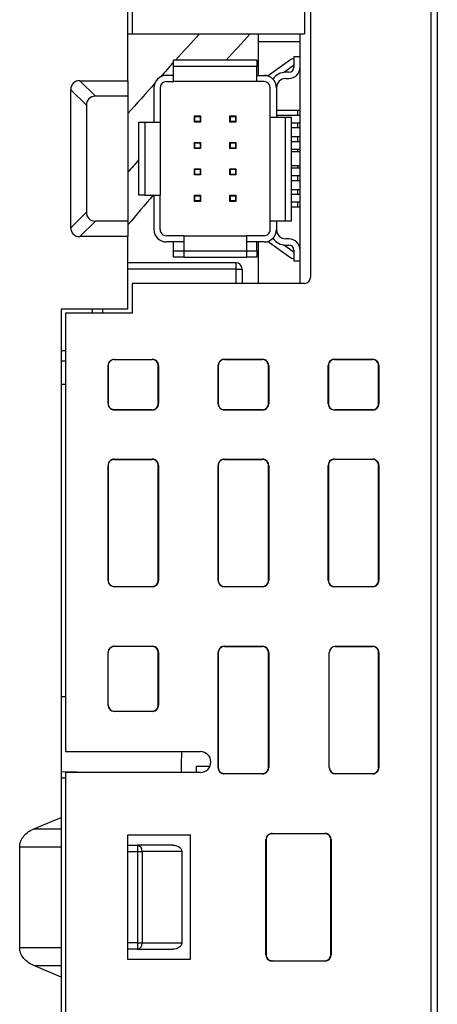
# Model space of a CAD drawing. Units: millimetres. Extents: x 54 to 474, y 40 to 337.
# Drawn here: x 198 to 205, y 267 to 283 of the extents above; entities that cross this region are included whole.
import ezdxf

# ---------------------------------------------------------------- set-up
doc = ezdxf.new("R2010")
doc.units = ezdxf.units.MM
doc.header["$MEASUREMENT"] = 0
doc.layers.add('Layer0000', color=7, linetype='Continuous', lineweight=25)

msp = doc.modelspace()

# ---------------------------------------------------------------- linework, layer by layer
at = {"layer": 'Layer0000'}
for p, q in [((199.891, 283.519), (199.891, 282.941)), ((202.658, 283.519), (202.658, 282.941)), ((199.825, 282.191), (199.825, 283.352)), ((202.755, 283.469), (202.755, 279.041)), ((204.688, 267.259), (204.688, 283.469)), ((204.788, 283.469), (204.788, 267.259)), ((199.825, 282.941), (199.891, 282.941)), ((199.891, 282.941), (202.658, 282.941)), ((201.921, 282.82), (201.921, 282.941)), ((202.588, 278.941), (202.588, 282.941)), ((201.921, 282.276), (201.921, 282.82)), ((201.921, 282.82), (202.588, 282.82)), ((202.588, 282.576), (202.488, 282.576)), ((202.488, 282.576), (202.488, 282.41)), ((200.558, 282.42), (200.558, 282.52)), ((201.891, 282.52), (200.558, 282.52)), ((200.558, 282.176), (200.558, 282.42)), ((201.891, 282.42), (200.558, 282.42)), ((201.891, 282.52), (201.891, 282.42)), ((201.891, 282.176), (201.891, 282.42)), ((202.417, 282.516), (202.095, 282.286)), ((202.319, 282.323), (202.476, 282.435)), ((200.558, 282.276), (200.441, 282.276)), ((201.891, 282.276), (202.008, 282.276)), ((202.013, 282.276), (202.066, 282.276)), ((202.405, 282.326), (202.358, 282.326)), ((202.358, 282.226), (202.405, 282.226)), ((199.052, 282.191), (199.825, 282.191)), ((199.302, 281.941), (199.052, 282.191)), ((199.825, 282.191), (199.825, 281.941)), ((200.241, 282.076), (200.241, 281.525)), ((200.341, 282.076), (200.341, 281.525)), ((200.441, 282.176), (200.558, 282.176)), ((201.891, 282.176), (200.558, 282.176)), ((202.008, 282.176), (201.891, 282.176)), ((202.108, 281.608), (202.108, 282.076)), ((202.208, 282.076), (202.208, 281.608)), ((198.908, 279.835), (198.908, 282.047)), ((198.908, 282.047), (199.158, 281.797)), ((199.825, 281.941), (199.302, 281.941)), ((199.825, 281.941), (199.825, 279.941)), ((199.158, 281.797), (199.158, 280.086)), ((200.891, 281.526), (200.891, 281.626)), ((200.891, 281.626), (200.991, 281.626)), ((200.9, 281.535), (200.9, 281.618)), ((200.9, 281.618), (200.981, 281.618)), ((200.981, 281.618), (200.981, 281.535)), ((200.991, 281.618), (200.981, 281.618)), ((200.991, 281.626), (200.991, 281.526)), ((201.458, 281.626), (201.558, 281.626)), ((201.458, 281.526), (201.458, 281.626)), ((201.468, 281.618), (201.458, 281.618)), ((201.468, 281.535), (201.468, 281.618)), ((201.468, 281.618), (201.55, 281.618)), ((201.55, 281.618), (201.55, 281.535)), ((201.558, 281.626), (201.558, 281.526)), ((202.108, 279.941), (202.108, 281.608)), ((202.108, 281.608), (202.351, 281.608)), ((202.208, 281.718), (202.543, 281.718)), ((202.543, 281.635), (202.208, 281.635)), ((202.351, 281.608), (202.451, 281.608)), ((202.351, 279.941), (202.351, 281.608)), ((202.451, 279.941), (202.451, 281.608)), ((202.543, 281.718), (202.588, 281.718)), ((202.543, 281.718), (202.543, 281.635)), ((202.588, 281.635), (202.543, 281.635)), ((199.998, 281.525), (200.098, 281.525)), ((199.998, 280.358), (199.998, 281.525)), ((200.098, 281.525), (200.341, 281.525)), ((200.098, 281.525), (200.098, 280.358)), ((200.341, 281.525), (200.341, 280.358)), ((200.991, 281.526), (200.891, 281.526)), ((200.981, 281.535), (200.9, 281.535)), ((200.981, 281.535), (200.991, 281.535)), ((201.458, 281.535), (201.468, 281.535)), ((201.558, 281.526), (201.458, 281.526)), ((201.55, 281.535), (201.468, 281.535)), ((202.451, 281.518), (202.543, 281.518)), ((202.543, 281.435), (202.451, 281.435)), ((202.543, 281.518), (202.588, 281.518)), ((202.543, 281.518), (202.543, 281.435)), ((202.588, 281.435), (202.543, 281.435)), ((202.451, 281.295), (202.543, 281.295)), ((202.543, 281.295), (202.588, 281.295)), ((202.543, 281.295), (202.543, 281.211)), ((200.891, 281.103), (200.891, 281.203)), ((200.891, 281.203), (200.991, 281.203)), ((200.891, 281.116), (200.9, 281.125)), ((200.991, 281.103), (200.891, 281.103)), ((200.9, 281.111), (200.9, 281.195)), ((200.9, 281.195), (200.981, 281.195)), ((200.981, 281.111), (200.9, 281.111)), ((200.961, 281.195), (200.968, 281.203)), ((200.981, 281.195), (200.981, 281.111)), ((200.991, 281.195), (200.981, 281.195)), ((200.981, 281.111), (200.991, 281.111)), ((200.991, 281.203), (200.991, 281.103)), ((201.458, 281.203), (201.558, 281.203)), ((201.458, 281.103), (201.458, 281.203)), ((201.468, 281.195), (201.458, 281.195)), ((201.458, 281.111), (201.468, 281.111)), ((201.558, 281.103), (201.458, 281.103)), ((201.468, 281.111), (201.468, 281.195)), ((201.468, 281.195), (201.55, 281.195)), ((201.55, 281.111), (201.468, 281.111)), ((201.55, 281.195), (201.55, 281.111)), ((201.558, 281.203), (201.558, 281.103)), ((202.543, 281.211), (202.451, 281.211)), ((202.588, 281.211), (202.543, 281.211)), ((202.451, 281.095), (202.543, 281.095)), ((202.451, 281.058), (202.588, 281.058)), ((202.543, 281.095), (202.588, 281.095)), ((202.543, 281.095), (202.543, 281.058)), ((202.588, 280.825), (202.451, 280.825)), ((202.543, 280.788), (202.451, 280.788)), ((202.543, 280.825), (202.543, 280.788)), ((202.588, 280.788), (202.543, 280.788)), ((200.891, 280.68), (200.891, 280.78)), ((200.891, 280.78), (200.991, 280.78)), ((200.991, 280.68), (200.891, 280.68)), ((200.9, 280.688), (200.9, 280.771)), ((200.9, 280.771), (200.981, 280.771)), ((200.981, 280.688), (200.9, 280.688)), ((200.981, 280.771), (200.981, 280.688)), ((200.991, 280.771), (200.981, 280.771)), ((200.981, 280.688), (200.991, 280.688)), ((200.991, 280.78), (200.991, 280.68)), ((201.458, 280.68), (201.458, 280.78)), ((201.458, 280.78), (201.558, 280.78)), ((201.468, 280.771), (201.458, 280.771)), ((201.458, 280.688), (201.468, 280.688)), ((201.558, 280.68), (201.458, 280.68)), ((201.468, 280.688), (201.468, 280.771)), ((201.468, 280.771), (201.55, 280.771)), ((201.55, 280.688), (201.468, 280.688)), ((201.55, 280.771), (201.55, 280.688)), ((201.558, 280.78), (201.558, 280.68)), ((202.451, 280.671), (202.543, 280.671)), ((202.543, 280.671), (202.588, 280.671)), ((202.543, 280.671), (202.543, 280.588)), ((202.543, 280.588), (202.451, 280.588)), ((202.588, 280.588), (202.543, 280.588)), ((200.098, 280.358), (199.998, 280.358)), ((200.098, 280.358), (200.341, 280.358)), ((200.241, 280.358), (200.241, 279.806)), ((200.341, 279.806), (200.341, 280.358)), ((200.891, 280.256), (200.891, 280.356)), ((200.891, 280.356), (200.991, 280.356)), ((200.9, 280.265), (200.9, 280.348)), ((200.9, 280.348), (200.981, 280.348)), ((200.981, 280.348), (200.981, 280.265)), ((200.991, 280.348), (200.981, 280.348)), ((200.991, 280.356), (200.991, 280.256)), ((201.458, 280.356), (201.558, 280.356)), ((201.458, 280.256), (201.458, 280.356)), ((201.468, 280.348), (201.458, 280.348)), ((201.468, 280.265), (201.468, 280.348)), ((201.468, 280.348), (201.55, 280.348)), ((201.55, 280.348), (201.55, 280.265)), ((201.558, 280.356), (201.558, 280.256)), ((202.451, 280.448), (202.543, 280.448)), ((202.543, 280.365), (202.451, 280.365)), ((202.543, 280.448), (202.588, 280.448)), ((202.543, 280.448), (202.543, 280.365)), ((202.588, 280.365), (202.543, 280.365)), ((200.991, 280.256), (200.891, 280.256)), ((200.981, 280.265), (200.9, 280.265)), ((200.981, 280.265), (200.991, 280.265)), ((201.458, 280.265), (201.468, 280.265)), ((201.558, 280.256), (201.458, 280.256)), ((201.55, 280.265), (201.468, 280.265)), ((202.451, 280.248), (202.543, 280.248)), ((202.543, 280.165), (202.451, 280.165)), ((202.543, 280.248), (202.588, 280.248)), ((202.543, 280.248), (202.543, 280.165)), ((202.588, 280.165), (202.543, 280.165)), ((199.158, 280.086), (198.908, 279.835)), ((199.302, 279.941), (199.052, 279.691)), ((199.825, 279.941), (199.302, 279.941)), ((199.825, 279.941), (199.825, 279.691)), ((202.108, 279.806), (202.108, 279.941)), ((202.351, 279.941), (202.108, 279.941)), ((202.208, 279.941), (202.208, 279.806)), ((202.451, 279.941), (202.351, 279.941)), ((199.825, 279.691), (199.052, 279.691)), ((199.825, 278.528), (199.825, 279.691)), ((200.725, 279.706), (200.441, 279.706)), ((200.725, 279.463), (200.725, 279.706)), ((200.725, 279.706), (201.725, 279.706)), ((202.008, 279.706), (201.725, 279.706)), ((201.725, 279.706), (201.725, 279.463)), ((200.725, 279.606), (200.441, 279.606)), ((200.558, 279.462), (200.558, 279.606)), ((202.008, 279.606), (201.725, 279.606)), ((201.891, 279.462), (201.891, 279.606)), ((201.921, 278.941), (201.921, 279.606)), ((202.008, 279.606), (202.066, 279.606)), ((202.095, 279.597), (202.417, 279.366)), ((202.476, 279.447), (202.319, 279.559)), ((202.405, 279.656), (202.358, 279.656)), ((202.358, 279.556), (202.405, 279.556)), ((200.558, 279.362), (200.558, 279.462)), ((200.558, 279.462), (200.725, 279.462)), ((200.725, 279.363), (200.725, 279.463)), ((200.725, 279.463), (201.725, 279.463)), ((201.725, 279.463), (201.725, 279.363)), ((201.725, 279.462), (201.891, 279.462)), ((201.891, 279.462), (201.891, 279.362)), ((202.488, 279.473), (202.488, 279.306)), ((201.555, 279.272), (199.825, 279.273)), ((200.725, 279.362), (200.558, 279.362)), ((200.725, 279.363), (201.725, 279.363)), ((201.891, 279.362), (201.725, 279.362)), ((202.488, 279.306), (202.588, 279.306)), ((201.553, 279.172), (199.825, 279.172)), ((201.553, 279.172), (201.655, 279.172)), ((201.553, 279.172), (201.553, 278.941)), ((201.655, 279.172), (201.655, 278.941)), ((202.655, 278.941), (199.891, 278.941)), ((199.891, 278.941), (199.891, 278.463)), ((198.755, 278.528), (198.755, 270.382)), ((199.825, 278.528), (198.755, 278.528)), ((199.891, 278.463), (198.821, 278.463)), ((198.821, 278.463), (198.821, 271.436)), ((199.258, 278.463), (199.258, 278.528)), ((199.421, 278.463), (199.421, 278.528)), ((198.821, 277.862), (198.755, 277.861)), ((198.821, 277.696), (198.755, 277.695)), ((199.605, 277.724), (200.216, 277.724)), ((199.608, 277.721), (199.605, 277.724)), ((199.608, 277.721), (200.211, 277.721)), ((200.211, 277.721), (200.216, 277.724)), ((201.371, 277.725), (201.983, 277.725)), ((201.374, 277.721), (201.371, 277.725)), ((201.374, 277.721), (201.979, 277.721)), ((201.979, 277.721), (201.983, 277.725)), ((203.138, 277.725), (203.751, 277.725)), ((203.14, 277.722), (203.138, 277.725)), ((203.14, 277.722), (203.746, 277.722)), ((203.746, 277.722), (203.751, 277.725)), ((199.505, 277.014), (199.505, 277.624)), ((199.505, 277.624), (199.508, 277.621)), ((199.508, 277.621), (199.508, 277.017)), ((200.316, 277.625), (200.311, 277.621)), ((200.311, 277.017), (200.311, 277.621)), ((200.316, 277.625), (200.316, 277.014)), ((201.271, 277.013), (201.271, 277.625)), ((201.271, 277.625), (201.274, 277.621)), ((201.274, 277.621), (201.274, 277.017)), ((202.083, 277.625), (202.079, 277.622)), ((202.079, 277.016), (202.079, 277.622)), ((202.083, 277.625), (202.083, 277.013)), ((203.037, 277.013), (203.037, 277.625)), ((203.037, 277.625), (203.04, 277.622)), ((203.04, 277.622), (203.04, 277.016)), ((203.85, 277.626), (203.846, 277.622)), ((203.846, 277.016), (203.846, 277.622)), ((203.85, 277.626), (203.85, 277.012)), ((198.821, 277.319), (198.755, 277.319)), ((199.505, 277.014), (199.508, 277.017)), ((200.316, 277.014), (200.311, 277.017)), ((201.274, 277.017), (201.271, 277.013)), ((202.083, 277.013), (202.079, 277.016)), ((203.037, 277.013), (203.04, 277.016)), ((203.85, 277.012), (203.846, 277.016)), ((199.605, 276.914), (199.608, 276.917)), ((200.216, 276.914), (199.605, 276.914)), ((199.608, 276.917), (200.211, 276.917)), ((200.216, 276.914), (200.211, 276.917)), ((201.374, 276.917), (201.371, 276.913)), ((201.983, 276.913), (201.371, 276.913)), ((201.374, 276.917), (201.979, 276.917)), ((201.983, 276.913), (201.979, 276.917)), ((203.138, 276.913), (203.14, 276.916)), ((203.751, 276.913), (203.138, 276.913)), ((203.14, 276.916), (203.746, 276.916)), ((203.751, 276.913), (203.746, 276.916)), ((199.605, 276.124), (200.216, 276.124)), ((199.608, 276.121), (199.605, 276.124)), ((199.608, 276.121), (200.211, 276.121)), ((200.211, 276.121), (200.216, 276.124)), ((201.371, 276.125), (201.983, 276.125)), ((201.374, 276.121), (201.371, 276.125)), ((201.374, 276.121), (201.979, 276.121)), ((201.979, 276.121), (201.983, 276.125)), ((203.138, 276.125), (203.751, 276.125)), ((203.14, 276.122), (203.138, 276.125)), ((203.14, 276.122), (203.746, 276.122)), ((203.746, 276.122), (203.751, 276.125)), ((199.505, 274.18), (199.505, 276.024)), ((199.505, 276.024), (199.508, 276.021)), ((199.508, 276.021), (199.508, 274.184)), ((200.316, 276.025), (200.311, 276.021)), ((200.311, 274.184), (200.311, 276.021)), ((200.316, 276.025), (200.316, 274.18)), ((201.271, 274.18), (201.271, 276.025)), ((201.271, 276.025), (201.274, 276.021)), ((201.274, 276.021), (201.274, 274.183)), ((202.083, 276.025), (202.079, 276.022)), ((202.079, 274.183), (202.079, 276.022)), ((202.083, 276.025), (202.083, 274.18)), ((203.037, 274.179), (203.037, 276.025)), ((203.037, 276.025), (203.04, 276.022)), ((203.04, 276.022), (203.04, 274.183)), ((203.85, 276.026), (203.846, 276.022)), ((203.846, 274.183), (203.846, 276.022)), ((203.85, 276.026), (203.85, 274.179)), ((199.505, 274.18), (199.508, 274.184)), ((200.316, 274.18), (200.311, 274.184)), ((201.271, 274.18), (201.274, 274.183)), ((202.083, 274.18), (202.079, 274.183)), ((203.037, 274.179), (203.04, 274.183)), ((203.85, 274.179), (203.846, 274.183)), ((199.605, 274.08), (199.608, 274.084)), ((200.216, 274.08), (199.605, 274.08)), ((199.608, 274.084), (200.211, 274.084)), ((200.216, 274.08), (200.211, 274.084)), ((201.371, 274.08), (201.374, 274.083)), ((201.983, 274.08), (201.371, 274.08)), ((201.374, 274.083), (201.979, 274.083)), ((201.983, 274.08), (201.979, 274.083)), ((203.138, 274.079), (203.14, 274.083)), ((203.751, 274.079), (203.138, 274.079)), ((203.14, 274.083), (203.746, 274.083)), ((203.751, 274.079), (203.746, 274.083)), ((199.605, 273.124), (200.216, 273.124)), ((199.605, 273.124), (199.608, 273.121)), ((200.211, 273.121), (199.608, 273.121)), ((200.216, 273.124), (200.211, 273.121)), ((201.371, 273.125), (201.983, 273.125)), ((201.374, 273.121), (201.371, 273.125)), ((201.374, 273.121), (201.979, 273.121)), ((201.979, 273.121), (201.983, 273.125)), ((203.155, 273.125), (203.751, 273.125)), ((203.155, 273.122), (203.155, 273.125)), ((203.155, 273.122), (203.746, 273.122)), ((203.746, 273.122), (203.751, 273.125)), ((199.505, 272.18), (199.505, 273.024)), ((199.508, 273.021), (199.505, 273.024)), ((199.508, 272.184), (199.508, 273.021)), ((200.316, 273.025), (200.311, 273.021)), ((200.311, 272.184), (200.311, 273.021)), ((200.316, 273.025), (200.316, 272.18)), ((201.271, 271.18), (201.271, 273.025)), ((201.271, 273.025), (201.274, 273.021)), ((201.274, 273.021), (201.274, 271.183)), ((202.083, 273.025), (202.079, 273.022)), ((202.079, 271.183), (202.079, 273.022)), ((202.083, 273.025), (202.083, 271.18)), ((203.055, 271.179), (203.055, 273.025)), ((203.85, 273.026), (203.846, 273.022)), ((203.846, 271.183), (203.846, 273.022)), ((203.85, 273.026), (203.85, 271.179)), ((198.755, 272.319), (198.821, 272.319)), ((199.508, 272.184), (199.505, 272.18)), ((200.316, 272.18), (200.311, 272.184)), ((199.605, 272.08), (199.608, 272.084)), ((200.216, 272.08), (199.605, 272.08)), ((199.608, 272.084), (200.211, 272.084)), ((200.216, 272.08), (200.211, 272.084)), ((198.821, 271.436), (200.988, 271.436)), ((200.921, 271.203), (201.141, 271.203)), ((200.921, 271.203), (200.921, 271.102)), ((201.274, 271.183), (201.271, 271.18)), ((202.083, 271.18), (202.079, 271.183)), ((203.85, 271.179), (203.846, 271.183)), ((199.278, 271.102), (198.755, 271.111)), ((198.821, 271.01), (198.755, 271.012)), ((200.988, 271.102), (198.821, 271.102)), ((198.821, 271.102), (198.821, 267.136)), ((201.374, 271.083), (201.371, 271.08)), ((201.983, 271.08), (201.371, 271.08)), ((201.374, 271.083), (201.979, 271.083)), ((201.983, 271.08), (201.979, 271.083)), ((203.155, 271.083), (203.746, 271.083)), ((203.155, 271.079), (203.155, 271.083)), ((203.751, 271.079), (203.155, 271.079)), ((203.751, 271.079), (203.746, 271.083)), ((198.317, 270.199), (198.755, 270.382)), ((198.755, 270.382), (198.755, 270.199)), ((198.317, 270.199), (198.755, 270.199)), ((198.755, 270.199), (198.755, 269.91)), ((199.821, 270.102), (200.821, 270.102)), ((199.821, 268.102), (199.821, 270.102)), ((200.821, 270.102), (200.821, 268.102)), ((202.138, 270.125), (202.984, 270.125)), ((202.141, 270.122), (202.138, 270.125)), ((202.141, 270.122), (202.979, 270.122)), ((202.979, 270.122), (202.984, 270.125)), ((198.088, 268.295), (198.088, 269.91)), ((198.088, 269.91), (198.755, 269.91)), ((198.755, 269.91), (198.755, 268.295)), ((199.821, 269.936), (199.98, 269.936)), ((200.544, 269.936), (199.98, 269.936)), ((199.98, 269.936), (199.98, 269.836)), ((202.038, 268.18), (202.038, 270.025)), ((202.038, 270.025), (202.04, 270.022)), ((202.04, 270.022), (202.04, 268.183)), ((203.083, 270.025), (203.079, 270.022)), ((203.079, 268.183), (203.079, 270.022)), ((203.083, 270.025), (203.083, 268.179)), ((199.821, 269.836), (199.98, 269.836)), ((199.98, 269.836), (200.051, 269.836)), ((199.98, 269.836), (199.98, 268.369)), ((200.688, 269.836), (200.051, 269.836)), ((200.051, 269.836), (200.051, 268.369)), ((200.688, 269.836), (200.688, 268.369)), ((199.98, 268.369), (199.821, 268.369)), ((199.98, 268.369), (200.051, 268.369)), ((199.98, 268.369), (199.98, 268.269)), ((200.051, 268.369), (200.688, 268.369)), ((198.088, 268.295), (198.755, 268.295)), ((198.755, 268.295), (198.755, 268.006)), ((199.98, 268.269), (199.821, 268.269)), ((199.98, 268.269), (200.544, 268.269)), ((202.038, 268.18), (202.04, 268.183)), ((203.083, 268.179), (203.079, 268.183)), ((198.755, 267.823), (198.317, 268.006)), ((198.317, 268.006), (198.755, 268.006)), ((198.755, 268.006), (198.755, 267.823)), ((200.821, 268.102), (199.821, 268.102)), ((202.138, 268.08), (202.141, 268.083)), ((202.984, 268.079), (202.138, 268.08)), ((202.141, 268.083), (202.979, 268.083)), ((202.984, 268.079), (202.979, 268.083)), ((198.755, 267.823), (198.755, 267.22))]:
    msp.add_line(p, q, dxfattribs=at)
for centre, radius, start, end in [((258.74, 230.045), 78.329, 137.52138, 137.93821), ((259.023, 230.348), 77.732, 137.42137, 137.84206), ((202.505, 282.395), 0.15, 96.3794, 125.6493), ((258.308, 230.434), 77.748, 137.96958, 138.20286), ((202.405, 282.41), 0.183, 270, 0), ((202.405, 282.41), 0.0833, 270, 0), ((202.505, 282.395), 0.05, 109.4712, 125.6493), ((200.441, 282.076), 0.2, 90, 179.9713), ((202.008, 282.076), 0.2, 0, 90), ((202.066, 282.326), 0.05, 270, 305.6493), ((202.358, 282.076), 0.25, 90, 145.9478), ((202.358, 282.076), 0.15, 90, 180), ((199.046, 282.053), 0.138, 87.3961, 182.6039), ((257.605, 231.06), 76.806, 138.30308, 138.78868), ((200.441, 282.076), 0.1, 90, 179.974), ((202.008, 282.076), 0.1, 0.0148, 90), ((199.296, 281.803), 0.138, 87.3961, 182.6039), ((255.406, 233.52), 72.92, 139.45005, 139.65999), ((255.19, 233.156), 72.447, 139.34177, 139.83785), ((199.296, 280.079), 0.138, 177.3961, 272.6039), ((199.046, 279.829), 0.138, 177.3961, 272.6039), ((200.441, 279.806), 0.2, 180, 270), ((200.441, 279.806), 0.1, 179.974, 270), ((202.008, 279.806), 0.1, 270, 0.0148), ((202.008, 279.806), 0.2, 270, 0.0074), ((202.358, 279.806), 0.15, 180, 270), ((202.066, 279.556), 0.05, 54.3507, 90), ((202.358, 279.806), 0.25, 214.0433, 270), ((202.405, 279.473), 0.183, 0, 90), ((202.405, 279.473), 0.0833, 0, 90), ((202.505, 279.488), 0.15, 234.3507, 263.6206), ((202.505, 279.488), 0.05, 234.3507, 250.5288), ((202.987, 279.197), 1.434, 177.0017, 180.9986), ((201.555, 279.172), 0.1, 0, 90), ((202.655, 279.041), 0.1, 270, 0), ((199.601, 277.626), 0.0957, 125.5986, 181.2912), ((199.603, 277.623), 0.0957, 125.5986, 181.2912), ((199.605, 277.624), 0.1, 89.9401, 126.8321), ((199.608, 277.621), 0.1, 89.941, 126.8325), ((200.211, 277.621), 0.0998, 38.6551, 89.971), ((200.216, 277.625), 0.0998, 38.6548, 89.9704), ((200.214, 277.622), 0.0976, 359.5105, 39.1403), ((200.218, 277.625), 0.0976, 359.5105, 39.1403), ((201.367, 277.627), 0.0957, 125.5986, 181.2912), ((201.369, 277.623), 0.0957, 125.5986, 181.2912), ((201.371, 277.625), 0.1, 89.94, 126.832), ((201.374, 277.621), 0.1, 89.9409, 126.8324), ((201.979, 277.622), 0.0998, 38.655, 89.9709), ((201.983, 277.625), 0.0998, 38.6547, 89.9703), ((201.981, 277.622), 0.0976, 359.5105, 39.1403), ((201.985, 277.626), 0.0976, 359.5105, 39.1403), ((203.133, 277.628), 0.0957, 125.5986, 181.2912), ((203.136, 277.624), 0.0957, 125.5986, 181.2912), ((203.138, 277.625), 0.1, 89.9399, 126.8319), ((203.14, 277.622), 0.1, 89.9407, 126.8323), ((203.746, 277.622), 0.0998, 38.655, 89.9708), ((203.75, 277.626), 0.0998, 38.6547, 89.9702), ((203.748, 277.623), 0.0976, 359.5105, 39.1403), ((203.753, 277.626), 0.0976, 359.5105, 39.1403), ((199.601, 277.012), 0.0957, 178.7088, 234.4014), ((199.603, 277.015), 0.0957, 178.7088, 234.4014), ((200.214, 277.016), 0.0976, 320.8597, 0.4895), ((200.218, 277.013), 0.0976, 320.8597, 0.4895), ((201.367, 277.011), 0.0957, 178.7088, 234.4014), ((201.369, 277.015), 0.0957, 178.7088, 234.4014), ((201.981, 277.016), 0.0976, 320.8597, 0.4895), ((201.985, 277.012), 0.0976, 320.8597, 0.4895), ((203.133, 277.011), 0.0957, 178.7088, 234.4014), ((203.136, 277.014), 0.0957, 178.7088, 234.4014), ((203.748, 277.015), 0.0976, 320.8597, 0.4895), ((203.753, 277.012), 0.0976, 320.8597, 0.4895), ((199.605, 277.014), 0.1, 233.1679, 270.0599), ((199.608, 277.018), 0.1, 233.1675, 270.059), ((200.211, 277.017), 0.0998, 270.029, 321.3449), ((200.216, 277.013), 0.0998, 270.0296, 321.3452), ((201.371, 277.014), 0.1, 233.168, 270.06), ((201.374, 277.017), 0.1, 233.1676, 270.0591), ((201.979, 277.016), 0.0998, 270.0291, 321.345), ((201.983, 277.013), 0.0998, 270.0297, 321.3453), ((203.138, 277.013), 0.1, 233.1681, 270.0601), ((203.14, 277.016), 0.1, 233.1677, 270.0593), ((203.746, 277.016), 0.0998, 270.0292, 321.345), ((203.75, 277.012), 0.0998, 270.0298, 321.3453), ((199.601, 276.026), 0.0957, 125.5986, 181.2912), ((199.603, 276.023), 0.0957, 125.5986, 181.2912), ((199.605, 276.024), 0.1, 89.9401, 126.8321), ((199.608, 276.021), 0.1, 89.941, 126.8325), ((200.211, 276.021), 0.0998, 38.6551, 89.971), ((200.216, 276.025), 0.0998, 38.6548, 89.9704), ((200.214, 276.022), 0.0976, 359.5105, 39.1403), ((200.218, 276.025), 0.0976, 359.5105, 39.1403), ((201.367, 276.027), 0.0957, 125.5986, 181.2912), ((201.369, 276.023), 0.0957, 125.5986, 181.2912), ((201.371, 276.025), 0.1, 89.94, 126.832), ((201.374, 276.021), 0.1, 89.9409, 126.8324), ((201.979, 276.022), 0.0998, 38.655, 89.9709), ((201.983, 276.025), 0.0998, 38.6547, 89.9703), ((201.981, 276.022), 0.0976, 359.5105, 39.1403), ((201.985, 276.026), 0.0976, 359.5105, 39.1403), ((203.133, 276.028), 0.0957, 125.5986, 181.2912), ((203.136, 276.024), 0.0957, 125.5986, 181.2912), ((203.138, 276.025), 0.1, 89.9399, 126.8319), ((203.14, 276.022), 0.1, 89.9407, 126.8323), ((203.746, 276.022), 0.0998, 38.655, 89.9708), ((203.75, 276.026), 0.0998, 38.6547, 89.9702), ((203.748, 276.023), 0.0976, 359.5105, 39.1403), ((203.753, 276.026), 0.0976, 359.5105, 39.1403), ((199.601, 274.178), 0.0957, 178.7088, 234.4014), ((199.603, 274.182), 0.0957, 178.7088, 234.4014), ((200.214, 274.183), 0.0976, 320.8597, 0.4895), ((200.218, 274.179), 0.0976, 320.8597, 0.4895), ((201.367, 274.178), 0.0957, 178.7088, 234.4014), ((201.369, 274.181), 0.0957, 178.7088, 234.4014), ((201.981, 274.182), 0.0976, 320.8597, 0.4895), ((201.985, 274.179), 0.0976, 320.8597, 0.4895), ((203.133, 274.177), 0.0957, 178.7088, 234.4014), ((203.136, 274.181), 0.0957, 178.7088, 234.4014), ((203.748, 274.182), 0.0976, 320.8597, 0.4895), ((203.753, 274.178), 0.0976, 320.8597, 0.4895), ((199.605, 274.181), 0.1, 233.1679, 270.0599), ((199.608, 274.184), 0.1, 233.1675, 270.059), ((200.211, 274.184), 0.0998, 270.029, 321.3449), ((200.216, 274.18), 0.0998, 270.0296, 321.3452), ((201.371, 274.18), 0.1, 233.168, 270.06), ((201.374, 274.184), 0.1, 233.1676, 270.0591), ((201.979, 274.183), 0.0998, 270.0291, 321.345), ((201.983, 274.18), 0.0998, 270.0297, 321.3453), ((203.138, 274.18), 0.1, 233.1681, 270.0601), ((203.14, 274.183), 0.1, 233.1677, 270.0593), ((203.746, 274.183), 0.0998, 270.0292, 321.345), ((203.75, 274.179), 0.0998, 270.0298, 321.3453), ((199.601, 273.026), 0.0957, 125.5986, 181.2912), ((199.603, 273.023), 0.0957, 125.5986, 181.2912), ((199.605, 273.024), 0.1, 89.9401, 126.8321), ((199.608, 273.021), 0.1, 89.941, 126.8325), ((200.211, 273.021), 0.0998, 38.6551, 89.971), ((200.216, 273.025), 0.0998, 38.6548, 89.9704), ((200.214, 273.022), 0.0976, 359.5105, 39.1403), ((200.218, 273.025), 0.0976, 359.5105, 39.1403), ((201.367, 273.027), 0.0957, 125.5986, 181.2912), ((201.369, 273.023), 0.0957, 125.5986, 181.2912), ((201.371, 273.025), 0.1, 89.94, 126.832), ((201.374, 273.021), 0.1, 89.9409, 126.8324), ((201.979, 273.022), 0.0998, 38.655, 89.9709), ((201.983, 273.025), 0.0998, 38.6547, 89.9703), ((201.981, 273.022), 0.0976, 359.5105, 39.1403), ((201.985, 273.026), 0.0976, 359.5105, 39.1403), ((203.155, 273.025), 0.1, 90.0238, 179.9754), ((203.155, 273.022), 0.1, 90.034, 177.9624), ((203.746, 273.022), 0.0998, 38.6556, 89.9721), ((203.75, 273.026), 0.0998, 38.6554, 89.9717), ((203.748, 273.023), 0.0976, 359.5105, 39.1403), ((203.753, 273.026), 0.0976, 359.5105, 39.1403), ((199.605, 272.18), 0.1, 180.0254, 269.9904), ((199.608, 272.184), 0.1, 180.0252, 269.9901), ((200.211, 272.184), 0.0998, 270.029, 321.3449), ((200.216, 272.18), 0.0998, 270.0296, 321.3452), ((200.214, 272.183), 0.0976, 320.8597, 0.4895), ((200.218, 272.179), 0.0976, 320.8597, 0.4895), ((150.011, 271.508), 50.676, 359.5415, 359.9184), ((200.988, 271.269), 0.167, 270, 90), ((201.367, 271.178), 0.0957, 178.7088, 234.4014), ((201.369, 271.181), 0.0957, 178.7088, 234.4014), ((201.981, 271.182), 0.0976, 320.8597, 0.4895), ((201.985, 271.179), 0.0976, 320.8597, 0.4895), ((203.155, 271.179), 0.1, 180.0244, 269.9705), ((203.155, 271.183), 0.1, 182.0371, 269.9606), ((203.748, 271.182), 0.0976, 320.8597, 0.4895), ((203.753, 271.178), 0.0976, 320.8597, 0.4895), ((201.371, 271.18), 0.1, 233.168, 270.06), ((201.374, 271.184), 0.1, 233.1676, 270.0591), ((201.979, 271.183), 0.0998, 270.0291, 321.345), ((201.983, 271.18), 0.0998, 270.0297, 321.3453), ((203.746, 271.183), 0.0998, 270.0279, 321.3444), ((203.75, 271.179), 0.0998, 270.0283, 321.3446), ((202.133, 270.027), 0.0957, 125.5986, 181.2912), ((202.136, 270.024), 0.0957, 125.5986, 181.2912), ((202.138, 270.025), 0.1, 89.9111, 126.8186), ((202.14, 270.021), 0.1, 89.912, 126.819), ((202.979, 270.022), 0.0997, 38.6452, 89.9494), ((202.984, 270.026), 0.0997, 38.6449, 89.9488), ((202.981, 270.023), 0.0976, 359.5105, 39.1403), ((202.986, 270.026), 0.0976, 359.5105, 39.1403), ((199.962, 269.848), 0.0893, 351.9508, 78.5771), ((199.962, 268.357), 0.0893, 281.4218, 8.0495), ((202.133, 268.177), 0.0957, 178.7088, 234.4014), ((202.136, 268.181), 0.0957, 178.7088, 234.4014), ((202.981, 268.182), 0.0976, 320.8597, 0.4895), ((202.986, 268.179), 0.0976, 320.8597, 0.4895), ((202.138, 268.18), 0.1, 233.1814, 270.0889), ((202.14, 268.184), 0.1, 233.181, 270.088), ((202.979, 268.183), 0.0997, 270.0506, 321.3548), ((202.984, 268.179), 0.0997, 270.0512, 321.3551)]:
    msp.add_arc(centre, radius, start, end, dxfattribs=at)
for points in [[(198.088, 269.91), (198.088, 269.983), (198.144, 270.093), (198.25, 270.17), (198.317, 270.199)], [(200.544, 269.936), (200.585, 269.936), (200.645, 269.914), (200.688, 269.876), (200.688, 269.836)], [(200.688, 268.369), (200.688, 268.328), (200.645, 268.291), (200.585, 268.269), (200.544, 268.269)], [(198.317, 268.006), (198.25, 268.035), (198.144, 268.111), (198.088, 268.221), (198.088, 268.295)]]:
    msp.add_open_spline(points, degree=3, dxfattribs=at)

doc.saveas('drawing.dxf')
